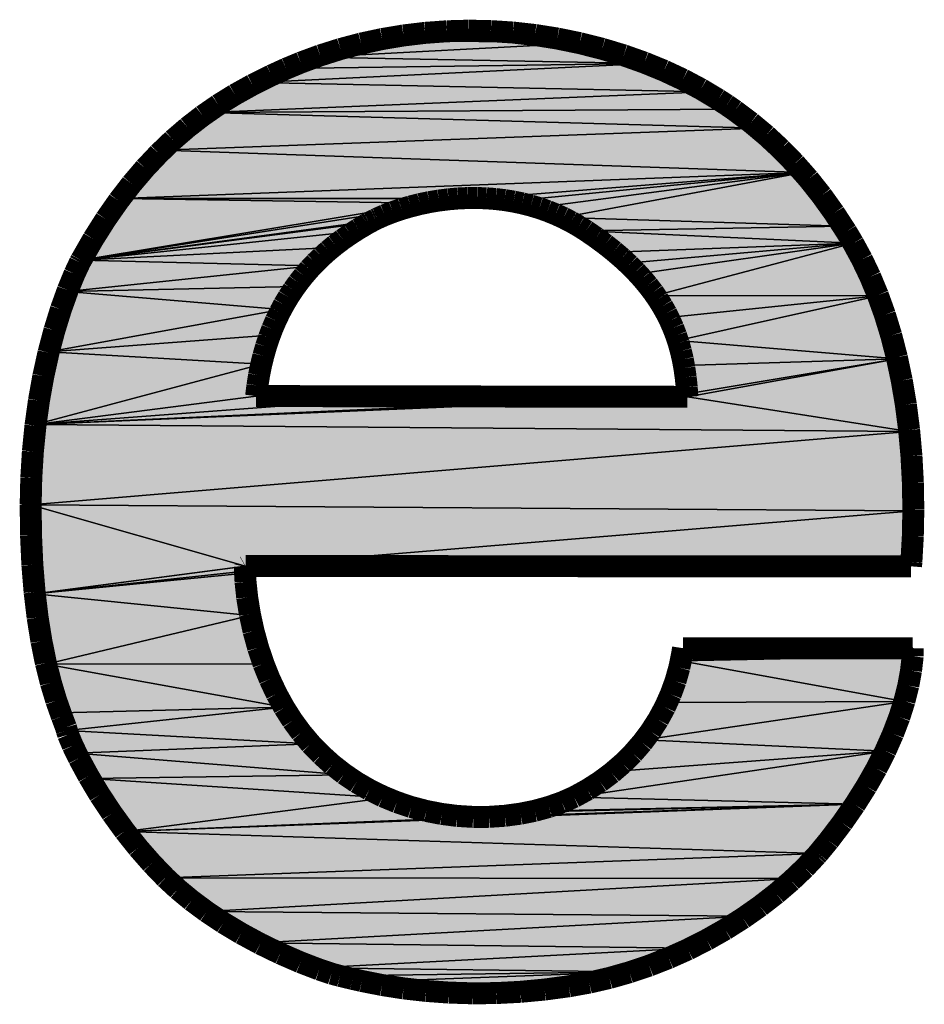
# Model space of a CAD drawing. Extents: x 0 to 210, y 0 to 297.
# Drawn here: x 41 to 46, y 29 to 34 of the extents above; entities that cross this region are included whole.
import ezdxf

# ---------------------------------------------------------------- set-up
doc = ezdxf.new("R2010")
doc.units = 0
doc.header["$LTSCALE"] = 19.36
doc.layers.get('0').update_dxf_attribs({"linetype": 'CONTINUOUS'})

# ---------------------------------------------------------------- blocks, each defined once
blk = doc.blocks.new('HAGER_LOGO_BL0_BL0_BL0', base_point=(48.3125, 31.5932))
at = {"color": 7, "linetype": 'CONTINUOUS'}
for p, q in [((43.0167, 33.5304), (43.3159, 33.569)), ((43.0167, 33.5304), (43.3159, 33.569)), ((43.624, 33.5649), (43.0167, 33.5304)), ((43.624, 33.5649), (43.0167, 33.5304)), ((43.0167, 33.5304), (43.624, 33.5649)), ((43.0167, 33.5304), (43.624, 33.5649)), ((43.3159, 33.569), (43.624, 33.5649)), ((43.3159, 33.569), (43.624, 33.5649)), ((43.624, 33.5649), (43.9376, 33.5159)), ((43.624, 33.5649), (43.9376, 33.5159)), ((42.7342, 33.4524), (43.0167, 33.5304)), ((42.7342, 33.4524), (43.0167, 33.5304)), ((43.9376, 33.5159), (42.7342, 33.4524)), ((43.9376, 33.5159), (42.7342, 33.4524)), ((42.7342, 33.4524), (43.9376, 33.5159)), ((42.7342, 33.4524), (43.9376, 33.5159)), ((43.9376, 33.5159), (43.0167, 33.5304)), ((43.9376, 33.5159), (43.0167, 33.5304)), ((43.0167, 33.5304), (43.9376, 33.5159)), ((43.0167, 33.5304), (43.9376, 33.5159)), ((43.9376, 33.5159), (44.2443, 33.4225)), ((43.9376, 33.5159), (44.2443, 33.4225)), ((42.6009, 33.3996), (42.7342, 33.4524)), ((42.6009, 33.3996), (42.7342, 33.4524)), ((44.2443, 33.4225), (42.7342, 33.4524)), ((44.2443, 33.4225), (42.7342, 33.4524)), ((42.7342, 33.4524), (44.2443, 33.4225)), ((42.7342, 33.4524), (44.2443, 33.4225)), ((44.2443, 33.4225), (42.4681, 33.3367)), ((44.2443, 33.4225), (42.4681, 33.3367)), ((42.4681, 33.3367), (44.2443, 33.4225)), ((42.4681, 33.3367), (44.2443, 33.4225)), ((44.2443, 33.4225), (42.6009, 33.3996)), ((44.2443, 33.4225), (42.6009, 33.3996)), ((42.6009, 33.3996), (44.2443, 33.4225)), ((42.6009, 33.3996), (44.2443, 33.4225)), ((44.2443, 33.4225), (44.5126, 33.2936)), ((44.2443, 33.4225), (44.5126, 33.2936)), ((42.4681, 33.3367), (42.6009, 33.3996)), ((42.4681, 33.3367), (42.6009, 33.3996)), ((42.2415, 33.2004), (42.4681, 33.3367)), ((42.2415, 33.2004), (42.4681, 33.3367)), ((44.5126, 33.2936), (42.4681, 33.3367)), ((44.5126, 33.2936), (42.4681, 33.3367)), ((42.4681, 33.3367), (44.5126, 33.2936)), ((42.4681, 33.3367), (44.5126, 33.2936)), ((44.5126, 33.2936), (42.2415, 33.2004)), ((44.5126, 33.2936), (42.2415, 33.2004)), ((42.2415, 33.2004), (44.5126, 33.2936)), ((42.2415, 33.2004), (44.5126, 33.2936)), ((44.5126, 33.2936), (44.6346, 33.2155)), ((44.5126, 33.2936), (44.6346, 33.2155)), ((42.0364, 33.0286), (42.2415, 33.2004)), ((42.0364, 33.0286), (42.2415, 33.2004)), ((44.6346, 33.2155), (42.2415, 33.2004)), ((44.6346, 33.2155), (42.2415, 33.2004)), ((42.2415, 33.2004), (44.6346, 33.2155)), ((42.2415, 33.2004), (44.6346, 33.2155)), ((44.7487, 33.1284), (42.2415, 33.2004)), ((44.7487, 33.1284), (42.2415, 33.2004)), ((42.2415, 33.2004), (44.7487, 33.1284)), ((42.2415, 33.2004), (44.7487, 33.1284)), ((44.6346, 33.2155), (44.7487, 33.1284)), ((44.6346, 33.2155), (44.7487, 33.1284)), ((44.7487, 33.1284), (42.0364, 33.0286)), ((44.7487, 33.1284), (42.0364, 33.0286)), ((42.0364, 33.0286), (44.7487, 33.1284)), ((42.0364, 33.0286), (44.7487, 33.1284)), ((44.7487, 33.1284), (44.9552, 32.9262)), ((44.7487, 33.1284), (44.9552, 32.9262)), ((41.8455, 32.8086), (42.0364, 33.0286)), ((41.8455, 32.8086), (42.0364, 33.0286)), ((44.9552, 32.9262), (42.0364, 33.0286)), ((44.9552, 32.9262), (42.0364, 33.0286)), ((42.0364, 33.0286), (44.9552, 32.9262)), ((42.0364, 33.0286), (44.9552, 32.9262)), ((44.9552, 32.9262), (41.8455, 32.8086)), ((44.9552, 32.9262), (41.8455, 32.8086)), ((41.8455, 32.8086), (44.9552, 32.9262)), ((41.8455, 32.8086), (44.9552, 32.9262)), ((44.9552, 32.9262), (43.4966, 32.8099)), ((44.9552, 32.9262), (43.4966, 32.8099)), ((43.4966, 32.8099), (44.9552, 32.9262)), ((43.4966, 32.8099), (44.9552, 32.9262)), ((44.9552, 32.9262), (43.624, 32.7965)), ((44.9552, 32.9262), (43.624, 32.7965)), ((43.624, 32.7965), (44.9552, 32.9262)), ((43.624, 32.7965), (44.9552, 32.9262)), ((44.9552, 32.9262), (43.7452, 32.7672)), ((44.9552, 32.9262), (43.7452, 32.7672)), ((43.7452, 32.7672), (44.9552, 32.9262)), ((43.7452, 32.7672), (44.9552, 32.9262)), ((44.9552, 32.9262), (43.8596, 32.7221)), ((44.9552, 32.9262), (43.8596, 32.7221)), ((43.8596, 32.7221), (44.9552, 32.9262)), ((43.8596, 32.7221), (44.9552, 32.9262)), ((44.9552, 32.9262), (45.1365, 32.682)), ((44.9552, 32.9262), (45.1365, 32.682)), ((41.6665, 32.5271), (41.8455, 32.8086)), ((41.6665, 32.5271), (41.8455, 32.8086)), ((43.2308, 32.7874), (41.6665, 32.5271)), ((43.2308, 32.7874), (41.6665, 32.5271)), ((41.6665, 32.5271), (43.2308, 32.7874)), ((41.6665, 32.5271), (43.2308, 32.7874)), ((43.4966, 32.8099), (41.8455, 32.8086)), ((43.4966, 32.8099), (41.8455, 32.8086)), ((41.8455, 32.8086), (43.4966, 32.8099)), ((41.8455, 32.8086), (43.4966, 32.8099)), ((43.3644, 32.8069), (41.8455, 32.8086)), ((43.3644, 32.8069), (41.8455, 32.8086)), ((43.2308, 32.7874), (41.8455, 32.8086)), ((41.8455, 32.8086), (43.3644, 32.8069)), ((41.8455, 32.8086), (43.3644, 32.8069)), ((43.2308, 32.7874), (41.8455, 32.8086)), ((41.8455, 32.8086), (43.2308, 32.7874)), ((41.8455, 32.8086), (43.2308, 32.7874)), ((43.2308, 32.7874), (43.1031, 32.7525)), ((43.2308, 32.7874), (43.1031, 32.7525)), ((43.3644, 32.8069), (43.2308, 32.7874)), ((43.3644, 32.8069), (43.2308, 32.7874)), ((43.4966, 32.8099), (43.3644, 32.8069)), ((43.4966, 32.8099), (43.3644, 32.8069)), ((43.624, 32.7965), (43.4966, 32.8099)), ((43.624, 32.7965), (43.4966, 32.8099)), ((43.7452, 32.7672), (43.624, 32.7965)), ((43.7452, 32.7672), (43.624, 32.7965)), ((41.6665, 32.5271), (43.1031, 32.7525)), ((41.6665, 32.5271), (43.1031, 32.7525)), ((43.1031, 32.7525), (41.6665, 32.5271)), ((43.1031, 32.7525), (41.6665, 32.5271)), ((43.1031, 32.7525), (42.9948, 32.707)), ((43.1031, 32.7525), (42.9948, 32.707)), ((43.8596, 32.7221), (43.7452, 32.7672)), ((43.8596, 32.7221), (43.7452, 32.7672)), ((41.6665, 32.5271), (42.9948, 32.707)), ((41.6665, 32.5271), (42.9948, 32.707)), ((42.9948, 32.707), (41.6665, 32.5271)), ((42.9948, 32.707), (41.6665, 32.5271)), ((41.6665, 32.5271), (42.979, 32.6985)), ((41.6665, 32.5271), (42.979, 32.6985)), ((42.979, 32.6985), (41.6665, 32.5271)), ((42.979, 32.6985), (41.6665, 32.5271)), ((42.979, 32.6985), (42.9102, 32.6574)), ((42.979, 32.6985), (42.9102, 32.6574)), ((42.9948, 32.707), (42.979, 32.6985)), ((42.9948, 32.707), (42.979, 32.6985)), ((45.1365, 32.682), (43.8596, 32.7221)), ((45.1365, 32.682), (43.8596, 32.7221)), ((43.8596, 32.7221), (45.1365, 32.682)), ((43.9673, 32.6611), (43.8596, 32.7221)), ((43.9673, 32.6611), (43.8596, 32.7221)), ((43.8596, 32.7221), (45.1365, 32.682)), ((41.6665, 32.5271), (42.9102, 32.6574)), ((41.6665, 32.5271), (42.9102, 32.6574)), ((42.9102, 32.6574), (41.6665, 32.5271)), ((42.9102, 32.6574), (41.6665, 32.5271)), ((42.9102, 32.6574), (42.8098, 32.5848)), ((42.9102, 32.6574), (42.8098, 32.5848)), ((45.1365, 32.682), (43.9673, 32.6611)), ((45.1365, 32.682), (43.9673, 32.6611)), ((43.9673, 32.6611), (45.1365, 32.682)), ((43.9673, 32.6611), (45.1365, 32.682)), ((45.1836, 32.6043), (43.9673, 32.6611)), ((45.1836, 32.6043), (43.9673, 32.6611)), ((43.9673, 32.6611), (45.1836, 32.6043)), ((44.0991, 32.5633), (43.9673, 32.6611)), ((44.0991, 32.5633), (43.9673, 32.6611)), ((43.9673, 32.6611), (45.1836, 32.6043)), ((45.1365, 32.682), (45.1836, 32.6043)), ((45.1365, 32.682), (45.1836, 32.6043)), ((45.1836, 32.6043), (44.0991, 32.5633)), ((45.1836, 32.6043), (44.0991, 32.5633)), ((44.0991, 32.5633), (45.1836, 32.6043)), ((44.0991, 32.5633), (45.1836, 32.6043)), ((45.1836, 32.6043), (44.1545, 32.5143)), ((45.1836, 32.6043), (44.1545, 32.5143)), ((44.1545, 32.5143), (45.1836, 32.6043)), ((44.1545, 32.5143), (45.1836, 32.6043)), ((45.1836, 32.6043), (44.2033, 32.4651)), ((45.1836, 32.6043), (44.2033, 32.4651)), ((44.2033, 32.4651), (45.1836, 32.6043)), ((44.2033, 32.4651), (45.1836, 32.6043)), ((45.1836, 32.6043), (44.2829, 32.3667)), ((45.1836, 32.6043), (44.2829, 32.3667)), ((44.2829, 32.3667), (45.1836, 32.6043)), ((44.2829, 32.3667), (45.1836, 32.6043)), ((45.1836, 32.6043), (45.2973, 32.3645)), ((45.1836, 32.6043), (45.2973, 32.3645)), ((42.8098, 32.5848), (41.6665, 32.5271)), ((42.8098, 32.5848), (41.6665, 32.5271)), ((41.6665, 32.5271), (42.8098, 32.5848)), ((41.6665, 32.5271), (42.8098, 32.5848)), ((42.8098, 32.5848), (42.7205, 32.5017)), ((42.8098, 32.5848), (42.7205, 32.5017)), ((44.1545, 32.5143), (44.0991, 32.5633)), ((44.1545, 32.5143), (44.0991, 32.5633)), ((41.6039, 32.3851), (41.6665, 32.5271)), ((41.6039, 32.3851), (41.6665, 32.5271)), ((42.7205, 32.5017), (41.6665, 32.5271)), ((42.7205, 32.5017), (41.6665, 32.5271)), ((41.6665, 32.5271), (42.7205, 32.5017)), ((41.6665, 32.5271), (42.7205, 32.5017)), ((44.2033, 32.4651), (44.1545, 32.5143)), ((44.2033, 32.4651), (44.1545, 32.5143)), ((42.7205, 32.5017), (41.6039, 32.3851)), ((42.7205, 32.5017), (41.6039, 32.3851)), ((41.6039, 32.3851), (42.7205, 32.5017)), ((41.6039, 32.3851), (42.7205, 32.5017)), ((42.7205, 32.5017), (42.6431, 32.4078)), ((42.7205, 32.5017), (42.6431, 32.4078)), ((44.2829, 32.3667), (44.2033, 32.4651)), ((44.2829, 32.3667), (44.2033, 32.4651)), ((41.5192, 32.1099), (41.6039, 32.3851)), ((41.5192, 32.1099), (41.6039, 32.3851)), ((42.6431, 32.4078), (41.6039, 32.3851)), ((42.6431, 32.4078), (41.6039, 32.3851)), ((41.6039, 32.3851), (42.6431, 32.4078)), ((41.6039, 32.3851), (42.6431, 32.4078)), ((42.5782, 32.3026), (41.6039, 32.3851)), ((42.5782, 32.3026), (41.6039, 32.3851)), ((41.6039, 32.3851), (42.5782, 32.3026)), ((41.6039, 32.3851), (42.5782, 32.3026)), ((42.6431, 32.4078), (42.5782, 32.3026)), ((42.6431, 32.4078), (42.5782, 32.3026)), ((45.2973, 32.3645), (44.2829, 32.3667)), ((45.2973, 32.3645), (44.2829, 32.3667)), ((44.2829, 32.3667), (45.2973, 32.3645)), ((44.3424, 32.2662), (44.2829, 32.3667)), ((44.3424, 32.2662), (44.2829, 32.3667)), ((44.2829, 32.3667), (45.2973, 32.3645)), ((45.2973, 32.3645), (44.3424, 32.2662)), ((45.2973, 32.3645), (44.3424, 32.2662)), ((44.3424, 32.2662), (45.2973, 32.3645)), ((44.3424, 32.2662), (45.2973, 32.3645)), ((45.2973, 32.3645), (44.3848, 32.1612)), ((45.2973, 32.3645), (44.3848, 32.1612)), ((44.3848, 32.1612), (45.2973, 32.3645)), ((44.3848, 32.1612), (45.2973, 32.3645)), ((45.2973, 32.3645), (45.3839, 32.0781)), ((45.2973, 32.3645), (45.3839, 32.0781)), ((42.5782, 32.3026), (41.5192, 32.1099)), ((42.5782, 32.3026), (41.5192, 32.1099)), ((41.5192, 32.1099), (42.5782, 32.3026)), ((41.5192, 32.1099), (42.5782, 32.3026)), ((42.5782, 32.3026), (42.5261, 32.1852)), ((42.5782, 32.3026), (42.5261, 32.1852)), ((44.3848, 32.1612), (44.3424, 32.2662)), ((44.3848, 32.1612), (44.3424, 32.2662)), ((42.5261, 32.1852), (41.5192, 32.1099)), ((42.5261, 32.1852), (41.5192, 32.1099)), ((41.5192, 32.1099), (42.5261, 32.1852)), ((41.5192, 32.1099), (42.5261, 32.1852)), ((42.5261, 32.1852), (42.4877, 32.0543)), ((42.5261, 32.1852), (42.4877, 32.0543)), ((45.3839, 32.0781), (44.3848, 32.1612)), ((45.3839, 32.0781), (44.3848, 32.1612)), ((44.3848, 32.1612), (45.3839, 32.0781)), ((44.4126, 32.0476), (44.3848, 32.1612)), ((44.4126, 32.0476), (44.3848, 32.1612)), ((44.3848, 32.1612), (45.3839, 32.0781)), ((41.4594, 31.7783), (41.5192, 32.1099)), ((41.4594, 31.7783), (41.5192, 32.1099)), ((42.4877, 32.0543), (41.5192, 32.1099)), ((42.4877, 32.0543), (41.5192, 32.1099)), ((41.5192, 32.1099), (42.4877, 32.0543)), ((41.5192, 32.1099), (42.4877, 32.0543)), ((45.3839, 32.0781), (44.4126, 32.0476)), ((45.3839, 32.0781), (44.4126, 32.0476)), ((44.4126, 32.0476), (45.3839, 32.0781)), ((44.4126, 32.0476), (45.3839, 32.0781)), ((45.3839, 32.0781), (44.4275, 31.9179)), ((45.3839, 32.0781), (44.4275, 31.9179)), ((44.4275, 31.9179), (45.3839, 32.0781)), ((44.4275, 31.9179), (45.3839, 32.0781)), ((45.3839, 32.0781), (44.4282, 31.905)), ((45.3839, 32.0781), (44.4282, 31.905)), ((44.4282, 31.905), (45.3839, 32.0781)), ((44.4282, 31.905), (45.3839, 32.0781)), ((45.3839, 32.0781), (45.4389, 31.7469)), ((45.3839, 32.0781), (45.4389, 31.7469)), ((42.4877, 32.0543), (41.4594, 31.7783)), ((42.4877, 32.0543), (41.4594, 31.7783)), ((41.4594, 31.7783), (42.4877, 32.0543)), ((41.4594, 31.7783), (42.4877, 32.0543)), ((42.4877, 32.0543), (42.4639, 31.9085)), ((42.4877, 32.0543), (42.4639, 31.9085)), ((44.4275, 31.9179), (44.4126, 32.0476)), ((44.4275, 31.9179), (44.4126, 32.0476)), ((41.4594, 31.7783), (42.4639, 31.9085)), ((41.4594, 31.7783), (42.4639, 31.9085)), ((42.4639, 31.9085), (41.4594, 31.7783)), ((42.4639, 31.9085), (41.4594, 31.7783)), ((41.4594, 31.7783), (43.1553, 31.9072)), ((41.4594, 31.7783), (43.1553, 31.9072)), ((43.1553, 31.9072), (41.4594, 31.7783)), ((43.1553, 31.9072), (41.4594, 31.7783)), ((41.4594, 31.7783), (44.2239, 31.9053)), ((41.4594, 31.7783), (44.2239, 31.9053)), ((44.2239, 31.9053), (41.4594, 31.7783)), ((44.2239, 31.9053), (41.4594, 31.7783)), ((44.4282, 31.905), (41.4594, 31.7783)), ((44.4282, 31.905), (41.4594, 31.7783)), ((41.4594, 31.7783), (44.4282, 31.905)), ((41.4594, 31.7783), (44.4282, 31.905)), ((42.4639, 31.9085), (43.1553, 31.9072)), ((42.4639, 31.9085), (43.1553, 31.9072)), ((43.1553, 31.9072), (44.2239, 31.9053)), ((43.1553, 31.9072), (44.2239, 31.9053)), ((44.2239, 31.9053), (44.4282, 31.905)), ((44.2239, 31.9053), (44.4282, 31.905)), ((44.4282, 31.905), (44.4275, 31.9179)), ((44.4282, 31.905), (44.4275, 31.9179)), ((45.4389, 31.7469), (44.4282, 31.905)), ((45.4389, 31.7469), (44.4282, 31.905)), ((44.4282, 31.905), (45.4389, 31.7469)), ((44.4282, 31.905), (45.4389, 31.7469)), ((41.437, 31.4136), (41.4594, 31.7783)), ((41.437, 31.4136), (41.4594, 31.7783)), ((45.4389, 31.7469), (41.4594, 31.7783)), ((45.4389, 31.7469), (41.4594, 31.7783)), ((41.4594, 31.7783), (45.4389, 31.7469)), ((41.4594, 31.7783), (45.4389, 31.7469)), ((45.4389, 31.7469), (41.437, 31.4136)), ((45.4389, 31.7469), (41.437, 31.4136)), ((41.437, 31.4136), (45.4389, 31.7469)), ((41.437, 31.4136), (45.4389, 31.7469)), ((45.4389, 31.7469), (45.4574, 31.3861)), ((45.4389, 31.7469), (45.4574, 31.3861)), ((45.4574, 31.3861), (41.437, 31.4136)), ((45.4574, 31.3861), (41.437, 31.4136)), ((42.4158, 31.1342), (41.437, 31.4136)), ((41.437, 31.4136), (45.4574, 31.3861)), ((41.437, 31.4136), (45.4574, 31.3861)), ((42.4158, 31.1342), (41.437, 31.4136)), ((41.437, 31.4136), (42.4158, 31.1342)), ((41.4556, 31.0081), (41.437, 31.4136)), ((41.4556, 31.0081), (41.437, 31.4136)), ((41.437, 31.4136), (42.4158, 31.1342)), ((45.4574, 31.3861), (42.4158, 31.1342)), ((45.4574, 31.3861), (42.4158, 31.1342)), ((42.4158, 31.1342), (45.4574, 31.3861)), ((42.4158, 31.1342), (45.4574, 31.3861)), ((45.4574, 31.3861), (45.4468, 31.1332)), ((45.4574, 31.3861), (45.4468, 31.1332)), ((42.4158, 31.1342), (41.4556, 31.0081)), ((42.4158, 31.1342), (41.4556, 31.0081)), ((41.4556, 31.0081), (42.4158, 31.1342)), ((41.4556, 31.0081), (42.4158, 31.1342)), ((41.4556, 31.0081), (42.414, 31.1332)), ((41.4556, 31.0081), (42.414, 31.1332)), ((42.414, 31.1332), (41.4556, 31.0081)), ((42.414, 31.1332), (41.4556, 31.0081)), ((42.414, 31.1332), (42.4132, 31.1105)), ((42.414, 31.1332), (42.4132, 31.1105)), ((42.4158, 31.1342), (42.414, 31.1332)), ((42.4158, 31.1342), (42.414, 31.1332)), ((45.4468, 31.1332), (42.4158, 31.1342)), ((45.4468, 31.1332), (42.4158, 31.1342)), ((41.4556, 31.0081), (42.4132, 31.1105)), ((41.4556, 31.0081), (42.4132, 31.1105)), ((42.4132, 31.1105), (41.4556, 31.0081)), ((42.4132, 31.1105), (41.4556, 31.0081)), ((42.4134, 31.1024), (41.4556, 31.0081)), ((42.4134, 31.1024), (41.4556, 31.0081)), ((41.4556, 31.0081), (42.4134, 31.1024)), ((41.4556, 31.0081), (42.4134, 31.1024)), ((42.4132, 31.1105), (42.4134, 31.1024)), ((42.4132, 31.1105), (42.4134, 31.1024)), ((42.4134, 31.1024), (42.4367, 30.9089)), ((42.4134, 31.1024), (42.4367, 30.9089)), ((42.4367, 30.9089), (41.4556, 31.0081)), ((42.4367, 30.9089), (41.4556, 31.0081)), ((41.4556, 31.0081), (42.4367, 30.9089)), ((41.5076, 30.6872), (41.4556, 31.0081)), ((41.5076, 30.6872), (41.4556, 31.0081)), ((41.4556, 31.0081), (42.4367, 30.9089)), ((42.4367, 30.9089), (41.5076, 30.6872)), ((42.4367, 30.9089), (41.5076, 30.6872)), ((41.5076, 30.6872), (42.4367, 30.9089)), ((41.5076, 30.6872), (42.4367, 30.9089)), ((42.4367, 30.9089), (42.4974, 30.6895)), ((42.4367, 30.9089), (42.4974, 30.6895)), ((44.3987, 30.7034), (45.4544, 30.7602)), ((44.3987, 30.7034), (45.4544, 30.7602)), ((45.4544, 30.7602), (44.3987, 30.7034)), ((44.3987, 30.7034), (44.4084, 30.7602)), ((45.4544, 30.7602), (44.3987, 30.7034)), ((44.3987, 30.7034), (44.4084, 30.7602)), ((45.4544, 30.7234), (44.3987, 30.7034)), ((45.4544, 30.7234), (44.3987, 30.7034)), ((44.3987, 30.7034), (45.4544, 30.7234)), ((44.3987, 30.7034), (45.4544, 30.7234)), ((44.4084, 30.7602), (45.4544, 30.7602)), ((44.4084, 30.7602), (45.4544, 30.7602)), ((45.4544, 30.7234), (45.4163, 30.5178)), ((45.4544, 30.7234), (45.4163, 30.5178)), ((45.4544, 30.7602), (45.4544, 30.7234)), ((45.4544, 30.7602), (45.4544, 30.7234)), ((42.4974, 30.6895), (41.5076, 30.6872)), ((42.4974, 30.6895), (41.5076, 30.6872)), ((41.5076, 30.6872), (42.4974, 30.6895)), ((41.5076, 30.6872), (42.4974, 30.6895)), ((42.5907, 30.4911), (41.5076, 30.6872)), ((42.5907, 30.4911), (41.5076, 30.6872)), ((41.5076, 30.6872), (42.5907, 30.4911)), ((41.5727, 30.4661), (41.5076, 30.6872)), ((41.5727, 30.4661), (41.5076, 30.6872)), ((41.5076, 30.6872), (42.5907, 30.4911)), ((42.4974, 30.6895), (42.5907, 30.4911)), ((42.4974, 30.6895), (42.5907, 30.4911)), ((44.3364, 30.5135), (44.3987, 30.7034)), ((44.3364, 30.5135), (44.3987, 30.7034)), ((45.4163, 30.5178), (44.3987, 30.7034)), ((45.4163, 30.5178), (44.3987, 30.7034)), ((44.3987, 30.7034), (45.4163, 30.5178)), ((44.3987, 30.7034), (45.4163, 30.5178)), ((45.4163, 30.5178), (44.2328, 30.343)), ((45.4163, 30.5178), (44.2328, 30.343)), ((44.2328, 30.343), (45.4163, 30.5178)), ((44.2328, 30.343), (45.4163, 30.5178)), ((44.2328, 30.343), (44.3364, 30.5135)), ((44.2328, 30.343), (44.3364, 30.5135)), ((45.4163, 30.5178), (44.3364, 30.5135)), ((45.4163, 30.5178), (44.3364, 30.5135)), ((44.3364, 30.5135), (45.4163, 30.5178)), ((44.3364, 30.5135), (45.4163, 30.5178)), ((45.4163, 30.5178), (45.3298, 30.2915)), ((45.4163, 30.5178), (45.3298, 30.2915)), ((42.5907, 30.4911), (41.5727, 30.4661)), ((42.5907, 30.4911), (41.5727, 30.4661)), ((41.5727, 30.4661), (42.5907, 30.4911)), ((41.5727, 30.4661), (42.5907, 30.4911)), ((41.602, 30.3849), (41.5727, 30.4661)), ((41.602, 30.3849), (41.5727, 30.4661)), ((42.5907, 30.4911), (41.602, 30.3849)), ((42.5907, 30.4911), (41.602, 30.3849)), ((41.602, 30.3849), (42.5907, 30.4911)), ((41.602, 30.3849), (42.5907, 30.4911)), ((42.5907, 30.4911), (42.7127, 30.3242)), ((42.5907, 30.4911), (42.7127, 30.3242)), ((42.7127, 30.3242), (41.602, 30.3849)), ((42.7127, 30.3242), (41.602, 30.3849)), ((41.602, 30.3849), (42.7127, 30.3242)), ((41.6445, 30.2826), (41.602, 30.3849)), ((41.6445, 30.2826), (41.602, 30.3849)), ((41.602, 30.3849), (42.7127, 30.3242)), ((42.7127, 30.3242), (41.6445, 30.2826)), ((42.7127, 30.3242), (41.6445, 30.2826)), ((41.6445, 30.2826), (42.7127, 30.3242)), ((41.6445, 30.2826), (42.7127, 30.3242)), ((42.7127, 30.3242), (42.8711, 30.1829)), ((42.7127, 30.3242), (42.8711, 30.1829)), ((44.0908, 30.1979), (44.2328, 30.343)), ((44.0908, 30.1979), (44.2328, 30.343)), ((45.3298, 30.2915), (44.2328, 30.343)), ((45.3298, 30.2915), (44.2328, 30.343)), ((44.2328, 30.343), (45.3298, 30.2915)), ((44.2328, 30.343), (45.3298, 30.2915)), ((42.8711, 30.1829), (41.6445, 30.2826)), ((42.8711, 30.1829), (41.6445, 30.2826)), ((41.6445, 30.2826), (42.8711, 30.1829)), ((41.7064, 30.167), (41.6445, 30.2826)), ((41.7064, 30.167), (41.6445, 30.2826)), ((41.6445, 30.2826), (42.8711, 30.1829)), ((45.3298, 30.2915), (43.9119, 30.0824)), ((45.3298, 30.2915), (43.9119, 30.0824)), ((43.9119, 30.0824), (45.3298, 30.2915)), ((43.9119, 30.0824), (45.3298, 30.2915)), ((45.3298, 30.2915), (44.0908, 30.1979)), ((45.3298, 30.2915), (44.0908, 30.1979)), ((44.0908, 30.1979), (45.3298, 30.2915)), ((44.0908, 30.1979), (45.3298, 30.2915)), ((45.3298, 30.2915), (45.1926, 30.0499)), ((45.3298, 30.2915), (45.1926, 30.0499)), ((42.8711, 30.1829), (41.7064, 30.167)), ((42.8711, 30.1829), (41.7064, 30.167)), ((41.7064, 30.167), (42.8711, 30.1829)), ((41.7064, 30.167), (42.8711, 30.1829)), ((42.8711, 30.1829), (43.0542, 30.0793)), ((42.8711, 30.1829), (43.0542, 30.0793)), ((43.9119, 30.0824), (44.0908, 30.1979)), ((43.9119, 30.0824), (44.0908, 30.1979)), ((43.0542, 30.0793), (41.7064, 30.167)), ((43.0542, 30.0793), (41.7064, 30.167)), ((41.7064, 30.167), (43.0542, 30.0793)), ((41.8673, 29.9251), (41.7064, 30.167)), ((41.8673, 29.9251), (41.7064, 30.167)), ((41.7064, 30.167), (43.0542, 30.0793)), ((43.0542, 30.0793), (41.8673, 29.9251)), ((43.0542, 30.0793), (41.8673, 29.9251)), ((41.8673, 29.9251), (43.0542, 30.0793)), ((41.8673, 29.9251), (43.0542, 30.0793)), ((45.1926, 30.0499), (41.8673, 29.9251)), ((45.1926, 30.0499), (41.8673, 29.9251)), ((41.8673, 29.9251), (45.1926, 30.0499)), ((41.8673, 29.9251), (45.1926, 30.0499)), ((43.0542, 30.0793), (43.2595, 30.0145)), ((43.0542, 30.0793), (43.2595, 30.0145)), ((45.1926, 30.0499), (43.4801, 29.9914)), ((45.1926, 30.0499), (43.4801, 29.9914)), ((43.4801, 29.9914), (45.1926, 30.0499)), ((43.4801, 29.9914), (45.1926, 30.0499)), ((45.1926, 30.0499), (43.7014, 30.0128)), ((45.1926, 30.0499), (43.7014, 30.0128)), ((43.7014, 30.0128), (45.1926, 30.0499)), ((43.7014, 30.0128), (45.1926, 30.0499)), ((43.7254, 30.0179), (43.9119, 30.0824)), ((43.7254, 30.0179), (43.9119, 30.0824)), ((45.1926, 30.0499), (43.7254, 30.0179)), ((45.1926, 30.0499), (43.7254, 30.0179)), ((43.7254, 30.0179), (45.1926, 30.0499)), ((43.7254, 30.0179), (45.1926, 30.0499)), ((45.1926, 30.0499), (43.9119, 30.0824)), ((45.1926, 30.0499), (43.9119, 30.0824)), ((43.9119, 30.0824), (45.1926, 30.0499)), ((43.9119, 30.0824), (45.1926, 30.0499)), ((45.1926, 30.0499), (45.0242, 29.8255)), ((45.1926, 30.0499), (45.0242, 29.8255)), ((43.2595, 30.0145), (43.4801, 29.9914)), ((43.2595, 30.0145), (43.4801, 29.9914)), ((43.4801, 29.9914), (43.7014, 30.0128)), ((43.4801, 29.9914), (43.7014, 30.0128)), ((43.7014, 30.0128), (43.7254, 30.0179)), ((43.7014, 30.0128), (43.7254, 30.0179)), ((41.8673, 29.9251), (43.4801, 29.9914)), ((41.8673, 29.9251), (43.4801, 29.9914)), ((43.4801, 29.9914), (41.8673, 29.9251)), ((43.4801, 29.9914), (41.8673, 29.9251)), ((45.0242, 29.8255), (41.8673, 29.9251)), ((45.0242, 29.8255), (41.8673, 29.9251)), ((41.8673, 29.9251), (45.0242, 29.8255)), ((42.0513, 29.7147), (41.8673, 29.9251)), ((42.0513, 29.7147), (41.8673, 29.9251)), ((41.8673, 29.9251), (45.0242, 29.8255)), ((45.0242, 29.8255), (42.0513, 29.7147)), ((45.0242, 29.8255), (42.0513, 29.7147)), ((42.0513, 29.7147), (45.0242, 29.8255)), ((42.0513, 29.7147), (45.0242, 29.8255)), ((45.0242, 29.8255), (44.9133, 29.7118)), ((45.0242, 29.8255), (44.9133, 29.7118)), ((44.9133, 29.7118), (42.0513, 29.7147)), ((44.9133, 29.7118), (42.0513, 29.7147)), ((42.0513, 29.7147), (44.9133, 29.7118)), ((42.2368, 29.5614), (42.0513, 29.7147)), ((42.2368, 29.5614), (42.0513, 29.7147)), ((42.0513, 29.7147), (44.9133, 29.7118)), ((44.9133, 29.7118), (42.2368, 29.5614)), ((44.9133, 29.7118), (42.2368, 29.5614)), ((42.2368, 29.5614), (44.9133, 29.7118)), ((42.2368, 29.5614), (44.9133, 29.7118)), ((44.9133, 29.7118), (44.6943, 29.5393)), ((44.9133, 29.7118), (44.6943, 29.5393)), ((44.6943, 29.5393), (42.2368, 29.5614)), ((44.6943, 29.5393), (42.2368, 29.5614)), ((42.2368, 29.5614), (44.6943, 29.5393)), ((42.4742, 29.4183), (42.2368, 29.5614)), ((42.4742, 29.4183), (42.2368, 29.5614)), ((42.2368, 29.5614), (44.6943, 29.5393)), ((44.6943, 29.5393), (42.4742, 29.4183)), ((44.6943, 29.5393), (42.4742, 29.4183)), ((42.4742, 29.4183), (44.6943, 29.5393)), ((42.4742, 29.4183), (44.6943, 29.5393)), ((44.6943, 29.5393), (44.4418, 29.3938)), ((44.6943, 29.5393), (44.4418, 29.3938)), ((44.4418, 29.3938), (42.4742, 29.4183)), ((44.4418, 29.3938), (42.4742, 29.4183)), ((42.4742, 29.4183), (44.4418, 29.3938)), ((42.7322, 29.3038), (42.4742, 29.4183)), ((42.7322, 29.3038), (42.4742, 29.4183)), ((42.4742, 29.4183), (44.4418, 29.3938)), ((44.4418, 29.3938), (42.7322, 29.3038)), ((44.4418, 29.3938), (42.7322, 29.3038)), ((42.7322, 29.3038), (44.4418, 29.3938)), ((42.7322, 29.3038), (44.4418, 29.3938)), ((44.4418, 29.3938), (44.1709, 29.2863)), ((44.4418, 29.3938), (44.1709, 29.2863)), ((44.1709, 29.2863), (42.7322, 29.3038)), ((44.1709, 29.2863), (42.7322, 29.3038)), ((42.7322, 29.3038), (44.1709, 29.2863)), ((42.8462, 29.2676), (42.7322, 29.3038)), ((42.8462, 29.2676), (42.7322, 29.3038)), ((42.7322, 29.3038), (44.1709, 29.2863)), ((44.1709, 29.2863), (42.8462, 29.2676)), ((44.1709, 29.2863), (42.8462, 29.2676)), ((42.8462, 29.2676), (44.1709, 29.2863)), ((42.8462, 29.2676), (44.1709, 29.2863)), ((44.1709, 29.2863), (42.9619, 29.241)), ((44.1709, 29.2863), (42.9619, 29.241)), ((42.9619, 29.241), (44.1709, 29.2863)), ((42.9619, 29.241), (44.1709, 29.2863)), ((44.1709, 29.2863), (43.8885, 29.2205)), ((44.1709, 29.2863), (43.8885, 29.2205)), ((42.9619, 29.241), (42.8462, 29.2676)), ((42.9619, 29.241), (42.8462, 29.2676)), ((43.8885, 29.2205), (42.9619, 29.241)), ((43.8885, 29.2205), (42.9619, 29.241)), ((42.9619, 29.241), (43.8885, 29.2205)), ((43.2384, 29.1992), (42.9619, 29.241)), ((43.2384, 29.1992), (42.9619, 29.241)), ((42.9619, 29.241), (43.8885, 29.2205)), ((43.8885, 29.2205), (43.2384, 29.1992)), ((43.8885, 29.2205), (43.2384, 29.1992)), ((43.2384, 29.1992), (43.8885, 29.2205)), ((43.2384, 29.1992), (43.8885, 29.2205)), ((43.5556, 29.1895), (43.2384, 29.1992)), ((43.5556, 29.1895), (43.2384, 29.1992)), ((43.8885, 29.2205), (43.5556, 29.1895)), ((43.8885, 29.2205), (43.5556, 29.1895))]:
    blk.add_line(p, q, dxfattribs=at)
at = {"color": 7, "linetype": 'CONTINUOUS', "const_width": 0.1}
for points in [[(43.1353, 33.5508), (43.038, 33.5345)], [(43.2337, 33.5626), (43.1353, 33.5508)], [(43.3329, 33.5699), (43.2337, 33.5626)], [(43.4326, 33.5726), (43.3329, 33.5699)], [(43.5329, 33.5707), (43.4326, 33.5726)], [(43.6336, 33.5641), (43.5329, 33.5707)], [(43.7347, 33.5528), (43.6336, 33.5641)], [(43.836, 33.5368), (43.7347, 33.5528)], [(42.942, 33.5139), (42.8478, 33.4889)], [(43.038, 33.5345), (42.942, 33.5139)], [(43.9376, 33.5159), (43.836, 33.5368)], [(44.0404, 33.4899), (43.9376, 33.5159)], [(42.7559, 33.4599), (42.6672, 33.4272)], [(42.8478, 33.4889), (42.7559, 33.4599)], [(44.1385, 33.4603), (44.0404, 33.4899)], [(44.2322, 33.4271), (44.1385, 33.4603)], [(42.6672, 33.4272), (42.6009, 33.3996)], [(44.3219, 33.3904), (44.2322, 33.4271)], [(42.5338, 33.369), (42.4469, 33.3257)], [(42.6009, 33.3996), (42.5338, 33.369)], [(44.4077, 33.3503), (44.3219, 33.3904)], [(42.4469, 33.3257), (42.367, 33.2814)], [(44.49, 33.3066), (44.4077, 33.3503)], [(42.367, 33.2814), (42.2918, 33.2347)], [(44.5689, 33.2593), (44.49, 33.3066)], [(42.2918, 33.2347), (42.2203, 33.1851)], [(44.6071, 33.2344), (44.5689, 33.2593)], [(44.6446, 33.2085), (44.6071, 33.2344)], [(42.2203, 33.1851), (42.1515, 33.1319)], [(44.7173, 33.154), (44.6446, 33.2085)], [(44.787, 33.0957), (44.7173, 33.154)], [(42.1515, 33.1319), (42.0851, 33.0747)], [(44.854, 33.0335), (44.787, 33.0957)], [(42.0851, 33.0747), (42.0207, 33.013)], [(42.0207, 33.013), (41.958, 32.9466)], [(44.9184, 32.9673), (44.854, 33.0335)], [(44.9803, 32.8968), (44.9184, 32.9673)], [(41.958, 32.9466), (41.8969, 32.8748)], [(41.8969, 32.8748), (41.8373, 32.7975)], [(45.0398, 32.8218), (44.9803, 32.8968)], [(45.097, 32.742), (45.0398, 32.8218)], [(41.8373, 32.7975), (41.779, 32.714)], [(43.1672, 32.7721), (43.2097, 32.7828)], [(43.2097, 32.7828), (43.253, 32.7918)], [(43.253, 32.7918), (43.2967, 32.7991)], [(43.2967, 32.7991), (43.3405, 32.8046)], [(43.3405, 32.8046), (43.3841, 32.8084)], [(43.3841, 32.8084), (43.4275, 32.8104)], [(43.4275, 32.8104), (43.4705, 32.8106)], [(43.4705, 32.8106), (43.513, 32.8091)], [(43.513, 32.8091), (43.5548, 32.8059)], [(43.5548, 32.8059), (43.596, 32.8009)], [(43.596, 32.8009), (43.6365, 32.7943)], [(43.6365, 32.7943), (43.6763, 32.786)], [(43.6763, 32.786), (43.7153, 32.776)], [(43.7153, 32.776), (43.7536, 32.7645)], [(43.0156, 32.7173), (43.0494, 32.7323)], [(43.0494, 32.7323), (43.0864, 32.7466)], [(43.0864, 32.7466), (43.1259, 32.76)], [(43.1259, 32.76), (43.1672, 32.7721)], [(43.7536, 32.7645), (43.7911, 32.7513)], [(43.7911, 32.7513), (43.8278, 32.7365)], [(43.8278, 32.7365), (43.8638, 32.7201)], [(45.152, 32.6572), (45.097, 32.742)], [(41.779, 32.714), (41.7221, 32.624)], [(42.9295, 32.6695), (42.9686, 32.6926)], [(42.9686, 32.6926), (42.979, 32.6985)], [(42.979, 32.6985), (43.0072, 32.7133)], [(43.0072, 32.7133), (43.0156, 32.7173)], [(43.8638, 32.7201), (43.8991, 32.702)], [(43.8991, 32.702), (43.9336, 32.6824)], [(42.8578, 32.6218), (42.8928, 32.646)], [(42.8928, 32.646), (42.9295, 32.6695)], [(43.9336, 32.6824), (43.9673, 32.6611)], [(43.9673, 32.6611), (44.0125, 32.63)], [(45.1836, 32.6043), (45.152, 32.6572)], [(41.7221, 32.624), (41.6665, 32.5271)], [(42.7928, 32.5706), (42.8245, 32.5966)], [(42.8245, 32.5966), (42.8578, 32.6218)], [(44.0125, 32.63), (44.0545, 32.599)], [(44.0545, 32.599), (44.0935, 32.568)], [(45.2236, 32.5307), (45.1836, 32.6043)], [(42.7625, 32.5435), (42.7928, 32.5706)], [(44.0935, 32.568), (44.1296, 32.5371)], [(41.6614, 32.5175), (41.6367, 32.4651)], [(41.6665, 32.5271), (41.6614, 32.5175)], [(42.7064, 32.4864), (42.7337, 32.5154)], [(42.7337, 32.5154), (42.7625, 32.5435)], [(44.1296, 32.5371), (44.1631, 32.5061)], [(44.1631, 32.5061), (44.1939, 32.475)], [(45.2611, 32.4521), (45.2236, 32.5307)], [(41.6367, 32.4651), (41.6061, 32.3907)], [(42.6804, 32.4562), (42.7064, 32.4864)], [(44.1939, 32.475), (44.2224, 32.444)], [(42.6326, 32.3927), (42.6558, 32.425)], [(42.6558, 32.425), (42.6804, 32.4562)], [(44.2224, 32.444), (44.2485, 32.4127)], [(45.2958, 32.3683), (45.2611, 32.4521)], [(41.6061, 32.3907), (41.5749, 32.3038)], [(42.6108, 32.3594), (42.6326, 32.3927)], [(44.2485, 32.4127), (44.2725, 32.3814)], [(44.2725, 32.3814), (44.2944, 32.3497)], [(42.5903, 32.3248), (42.6108, 32.3594)], [(44.2944, 32.3497), (44.3144, 32.3178)], [(45.3277, 32.2792), (45.2958, 32.3683)], [(41.5749, 32.3038), (41.5453, 32.2082)], [(42.5535, 32.2522), (42.5712, 32.2891)], [(42.5712, 32.2891), (42.5903, 32.3248)], [(44.3144, 32.3178), (44.3325, 32.2854)], [(44.3325, 32.2854), (44.3489, 32.2526)], [(42.5372, 32.2141), (42.5535, 32.2522)], [(44.3489, 32.2526), (44.3637, 32.2191)], [(45.3566, 32.1847), (45.3277, 32.2792)], [(41.5453, 32.2082), (41.5183, 32.1062)], [(42.5223, 32.1746), (42.5372, 32.2141)], [(44.3637, 32.2191), (44.3768, 32.1848)], [(42.5089, 32.1339), (42.5223, 32.1746)], [(44.3768, 32.1848), (44.3884, 32.1496)], [(44.3884, 32.1496), (44.3985, 32.1132)], [(45.3823, 32.0848), (45.3566, 32.1847)], [(41.5183, 32.1062), (41.4946, 31.9991)], [(42.4968, 32.0917), (42.5089, 32.1339)], [(44.3985, 32.1132), (44.4073, 32.0754)], [(42.4863, 32.0482), (42.4968, 32.0917)], [(44.4073, 32.0754), (44.4146, 32.0359)], [(45.4046, 31.9797), (45.3823, 32.0848)], [(42.4773, 32.0031), (42.4863, 32.0482)], [(44.4146, 32.0359), (44.4205, 31.994)], [(41.4946, 31.9991), (41.4747, 31.8879)], [(42.4698, 31.9566), (42.4773, 32.0031)], [(44.4205, 31.994), (44.4252, 31.9491)], [(45.4233, 31.8694), (45.4046, 31.9797)], [(42.4639, 31.9085), (42.4698, 31.9566)], [(44.4252, 31.9491), (44.4282, 31.905)], [(41.4747, 31.8879), (41.4588, 31.7733)], [(43.1553, 31.9072), (42.4639, 31.9085)], [(44.2239, 31.9053), (43.1553, 31.9072)], [(44.4282, 31.905), (44.2239, 31.9053)], [(45.4381, 31.7544), (45.4233, 31.8694)], [(41.4588, 31.7733), (41.4471, 31.6559)], [(45.4488, 31.6355), (45.4381, 31.7544)], [(41.4471, 31.6559), (41.4398, 31.5358)], [(45.4553, 31.5136), (45.4488, 31.6355)], [(41.4398, 31.5358), (41.437, 31.4136)], [(45.4574, 31.3905), (45.4553, 31.5136)], [(41.437, 31.4136), (41.4387, 31.2727)], [(45.455, 31.2688), (45.4574, 31.3905)], [(41.4387, 31.2727), (41.4447, 31.1401)], [(45.4484, 31.1525), (45.455, 31.2688)], [(41.4447, 31.1401), (41.4549, 31.0158)], [(42.4135, 31.131), (42.414, 31.1332)], [(42.4135, 31.1002), (42.4135, 31.131)], [(42.414, 31.1332), (42.4158, 31.1342)], [(42.4158, 31.1342), (45.4468, 31.1332)], [(45.4468, 31.1332), (45.4484, 31.1525)], [(42.4157, 31.0622), (42.4135, 31.1002)], [(42.4232, 30.9915), (42.4157, 31.0622)], [(41.4549, 31.0158), (41.4687, 30.8998)], [(42.4354, 30.9153), (42.4232, 30.9915)], [(41.4687, 30.8998), (41.486, 30.7922)], [(42.4522, 30.8381), (42.4354, 30.9153)], [(42.473, 30.7622), (42.4522, 30.8381)], [(41.486, 30.7922), (41.5062, 30.6931)], [(42.4976, 30.6888), (42.473, 30.7622)], [(44.4084, 30.7602), (44.4044, 30.7344)], [(45.4544, 30.7602), (44.4084, 30.7602)], [(45.4544, 30.7234), (45.4544, 30.7602)], [(44.4044, 30.7344), (44.3915, 30.6716)], [(45.4469, 30.658), (45.4544, 30.7234)], [(41.5062, 30.6931), (41.529, 30.6027)], [(42.5258, 30.6187), (42.4976, 30.6888)], [(44.3915, 30.6716), (44.3741, 30.6099)], [(45.4345, 30.59), (45.4469, 30.658)], [(41.529, 30.6027), (41.5535, 30.5214)], [(42.5572, 30.5521), (42.5258, 30.6187)], [(44.3741, 30.6099), (44.3521, 30.5498)], [(45.4168, 30.5195), (45.4345, 30.59)], [(42.5917, 30.4894), (42.5572, 30.5521)], [(44.3521, 30.5498), (44.3259, 30.4914)], [(41.5535, 30.5214), (41.5789, 30.4495)], [(42.6292, 30.4305), (42.5917, 30.4894)], [(44.3259, 30.4914), (44.2954, 30.4351)], [(45.3938, 30.4464), (45.4168, 30.5195)], [(41.5789, 30.4495), (41.5978, 30.3996)], [(45.365, 30.3708), (45.3938, 30.4464)], [(41.5978, 30.3996), (41.602, 30.3849)], [(42.6696, 30.3754), (42.6292, 30.4305)], [(44.2954, 30.4351), (44.2608, 30.3812)], [(41.602, 30.3849), (41.6076, 30.3664)], [(41.6076, 30.3664), (41.6285, 30.3164)], [(42.7127, 30.3242), (42.6696, 30.3754)], [(44.2608, 30.3812), (44.2223, 30.3298)], [(45.3304, 30.2928), (45.365, 30.3708)], [(41.6285, 30.3164), (41.6565, 30.2586)], [(42.7607, 30.2748), (42.7127, 30.3242)], [(44.2223, 30.3298), (44.1799, 30.2811)], [(42.8114, 30.2292), (42.7607, 30.2748)], [(44.1799, 30.2811), (44.1337, 30.2352)], [(45.2899, 30.2125), (45.3304, 30.2928)], [(41.6565, 30.2586), (41.7007, 30.177)], [(42.8649, 30.1874), (42.8114, 30.2292)], [(44.1337, 30.2352), (44.0838, 30.1922)], [(41.7007, 30.177), (41.7515, 30.0922)], [(42.921, 30.1494), (42.8649, 30.1874)], [(44.0838, 30.1922), (44.0302, 30.1524)], [(45.2434, 30.1306), (45.2899, 30.2125)], [(42.9798, 30.1153), (42.921, 30.1494)], [(44.0302, 30.1524), (43.9729, 30.1157)], [(45.1911, 30.0476), (45.2434, 30.1306)], [(41.7515, 30.0922), (41.8069, 30.0084)], [(43.0412, 30.0851), (42.9798, 30.1153)], [(43.1049, 30.0589), (43.0412, 30.0851)], [(43.9729, 30.1157), (43.9119, 30.0824)], [(43.171, 30.0368), (43.1049, 30.0589)], [(43.8573, 30.0584), (43.7973, 30.0373)], [(43.9119, 30.0824), (43.8573, 30.0584)], [(45.1337, 29.9648), (45.1911, 30.0476)], [(41.8069, 30.0084), (41.8654, 29.9276)], [(43.2392, 30.0189), (43.171, 30.0368)], [(43.3091, 30.0054), (43.2392, 30.0189)], [(43.3804, 29.9963), (43.3091, 30.0054)], [(43.4526, 29.9919), (43.3804, 29.9963)], [(43.5969, 29.997), (43.525, 29.9921)], [(43.6674, 30.0065), (43.5969, 29.997)], [(43.7326, 30.0196), (43.6674, 30.0065)], [(43.7973, 30.0373), (43.7326, 30.0196)], [(43.525, 29.9921), (43.4526, 29.9919)], [(45.0723, 29.884), (45.1337, 29.9648)], [(41.8654, 29.9276), (41.9261, 29.8514)], [(45.0242, 29.8255), (45.0723, 29.884)], [(41.9261, 29.8514), (41.9882, 29.7803)], [(44.9631, 29.7597), (45.0162, 29.8163)], [(45.0162, 29.8163), (45.0242, 29.8255)], [(41.9882, 29.7803), (42.0513, 29.7147)], [(44.9014, 29.701), (44.9631, 29.7597)], [(42.0513, 29.7147), (42.1073, 29.6628)], [(44.833, 29.6424), (44.9014, 29.701)], [(42.1073, 29.6628), (42.1697, 29.6112)], [(44.7593, 29.5853), (44.833, 29.6424)], [(42.1697, 29.6112), (42.2387, 29.5601)], [(42.2387, 29.5601), (42.3142, 29.5098)], [(44.6814, 29.5307), (44.7593, 29.5853)], [(42.3142, 29.5098), (42.3959, 29.4608)], [(44.6002, 29.4794), (44.6814, 29.5307)], [(42.3959, 29.4608), (42.483, 29.4137)], [(44.5164, 29.4319), (44.6002, 29.4794)], [(42.483, 29.4137), (42.5739, 29.3696)], [(44.4306, 29.3884), (44.5164, 29.4319)], [(42.5739, 29.3696), (42.6655, 29.3298)], [(44.3431, 29.3493), (44.4306, 29.3884)], [(42.6655, 29.3298), (42.7517, 29.2967)], [(44.2542, 29.3145), (44.3431, 29.3493)], [(42.7517, 29.2967), (42.8074, 29.2781)], [(42.8074, 29.2781), (42.8462, 29.2676)], [(44.0731, 29.2584), (44.1641, 29.2842)], [(44.1641, 29.2842), (44.2542, 29.3145)], [(42.8462, 29.2676), (42.9027, 29.2542)], [(42.9027, 29.2542), (42.9453, 29.2446)], [(42.9453, 29.2446), (43.0374, 29.2263)], [(43.8885, 29.2205), (43.9812, 29.2372)], [(43.9812, 29.2372), (44.0731, 29.2584)], [(43.0374, 29.2263), (43.1357, 29.2109)], [(43.1357, 29.2109), (43.238, 29.1993)], [(43.238, 29.1993), (43.3432, 29.1917)], [(43.3432, 29.1917), (43.4502, 29.1884)], [(43.4502, 29.1884), (43.5587, 29.1895)], [(43.5587, 29.1895), (43.6681, 29.1953)], [(43.6681, 29.1953), (43.7781, 29.2056)], [(43.7781, 29.2056), (43.8885, 29.2205)]]:
    blk.add_lwpolyline(points, dxfattribs=at)
at = {"color": 7, "linetype": 'CONTINUOUS'}
for points in [[(43.624, 33.5649), (43.0167, 33.5304), (43.3159, 33.569)], [(43.0167, 33.5304), (43.624, 33.5649), (43.9376, 33.5159)], [(43.9376, 33.5159), (42.7342, 33.4524), (43.0167, 33.5304)], [(42.7342, 33.4524), (43.9376, 33.5159), (44.2443, 33.4225)], [(44.2443, 33.4225), (42.6009, 33.3996), (42.7342, 33.4524)], [(42.4681, 33.3367), (42.6009, 33.3996), (44.2443, 33.4225)], [(42.4681, 33.3367), (44.2443, 33.4225), (44.5126, 33.2936)], [(44.5126, 33.2936), (42.2415, 33.2004), (42.4681, 33.3367)], [(44.6346, 33.2155), (42.2415, 33.2004), (44.5126, 33.2936)], [(44.7487, 33.1284), (42.0364, 33.0286), (42.2415, 33.2004)], [(42.2415, 33.2004), (44.6346, 33.2155), (44.7487, 33.1284)], [(42.0364, 33.0286), (44.7487, 33.1284), (44.9552, 32.9262)], [(44.9552, 32.9262), (41.8455, 32.8086), (42.0364, 33.0286)], [(43.4966, 32.8099), (41.8455, 32.8086), (44.9552, 32.9262)], [(43.624, 32.7965), (43.4966, 32.8099), (44.9552, 32.9262)], [(43.7452, 32.7672), (43.624, 32.7965), (44.9552, 32.9262)], [(43.8596, 32.7221), (43.7452, 32.7672), (44.9552, 32.9262)], [(43.8596, 32.7221), (44.9552, 32.9262), (45.1365, 32.682)], [(43.2308, 32.7874), (41.6665, 32.5271), (41.8455, 32.8086)], [(43.1031, 32.7525), (41.6665, 32.5271), (43.2308, 32.7874)], [(41.8455, 32.8086), (43.4966, 32.8099), (43.3644, 32.8069)], [(41.8455, 32.8086), (43.3644, 32.8069), (43.2308, 32.7874)], [(43.1031, 32.7525), (42.9948, 32.707), (41.6665, 32.5271)], [(42.9948, 32.707), (42.979, 32.6985), (41.6665, 32.5271)], [(42.979, 32.6985), (42.9102, 32.6574), (41.6665, 32.5271)], [(45.1365, 32.682), (43.9673, 32.6611), (43.8596, 32.7221)], [(42.9102, 32.6574), (42.8098, 32.5848), (41.6665, 32.5271)], [(43.9673, 32.6611), (45.1365, 32.682), (45.1836, 32.6043)], [(45.1836, 32.6043), (44.0991, 32.5633), (43.9673, 32.6611)], [(44.1545, 32.5143), (44.0991, 32.5633), (45.1836, 32.6043)], [(44.2033, 32.4651), (44.1545, 32.5143), (45.1836, 32.6043)], [(44.2829, 32.3667), (44.2033, 32.4651), (45.1836, 32.6043)], [(44.2829, 32.3667), (45.1836, 32.6043), (45.2973, 32.3645)], [(41.6665, 32.5271), (42.8098, 32.5848), (42.7205, 32.5017)], [(42.7205, 32.5017), (41.6039, 32.3851), (41.6665, 32.5271)], [(42.6431, 32.4078), (41.6039, 32.3851), (42.7205, 32.5017)], [(42.5782, 32.3026), (41.5192, 32.1099), (41.6039, 32.3851)], [(41.6039, 32.3851), (42.6431, 32.4078), (42.5782, 32.3026)], [(45.2973, 32.3645), (44.3424, 32.2662), (44.2829, 32.3667)], [(44.3848, 32.1612), (44.3424, 32.2662), (45.2973, 32.3645)], [(44.3848, 32.1612), (45.2973, 32.3645), (45.3839, 32.0781)], [(42.5261, 32.1852), (41.5192, 32.1099), (42.5782, 32.3026)], [(41.5192, 32.1099), (42.5261, 32.1852), (42.4877, 32.0543)], [(45.3839, 32.0781), (44.4126, 32.0476), (44.3848, 32.1612)], [(42.4877, 32.0543), (41.4594, 31.7783), (41.5192, 32.1099)], [(44.4275, 31.9179), (44.4126, 32.0476), (45.3839, 32.0781)], [(44.4282, 31.905), (44.4275, 31.9179), (45.3839, 32.0781)], [(44.4282, 31.905), (45.3839, 32.0781), (45.4389, 31.7469)], [(42.4639, 31.9085), (41.4594, 31.7783), (42.4877, 32.0543)], [(42.4639, 31.9085), (43.1553, 31.9072), (41.4594, 31.7783)], [(43.1553, 31.9072), (44.2239, 31.9053), (41.4594, 31.7783)], [(44.2239, 31.9053), (44.4282, 31.905), (41.4594, 31.7783)], [(41.4594, 31.7783), (44.4282, 31.905), (45.4389, 31.7469)], [(45.4389, 31.7469), (41.437, 31.4136), (41.4594, 31.7783)], [(41.437, 31.4136), (45.4389, 31.7469), (45.4574, 31.3861)], [(41.437, 31.4136), (45.4574, 31.3861), (42.4158, 31.1342)], [(42.4158, 31.1342), (41.4556, 31.0081), (41.437, 31.4136)], [(42.4158, 31.1342), (45.4574, 31.3861), (45.4468, 31.1332)], [(42.414, 31.1332), (41.4556, 31.0081), (42.4158, 31.1342)], [(42.414, 31.1332), (42.4132, 31.1105), (41.4556, 31.0081)], [(42.4132, 31.1105), (42.4134, 31.1024), (41.4556, 31.0081)], [(41.4556, 31.0081), (42.4134, 31.1024), (42.4367, 30.9089)], [(42.4367, 30.9089), (41.5076, 30.6872), (41.4556, 31.0081)], [(42.4974, 30.6895), (41.5076, 30.6872), (42.4367, 30.9089)], [(45.4544, 30.7602), (45.4544, 30.7234), (44.3987, 30.7034)], [(45.4544, 30.7602), (44.3987, 30.7034), (44.4084, 30.7602)], [(44.3987, 30.7034), (45.4544, 30.7234), (45.4163, 30.5178)], [(41.5076, 30.6872), (42.4974, 30.6895), (42.5907, 30.4911)], [(42.5907, 30.4911), (41.5727, 30.4661), (41.5076, 30.6872)], [(45.4163, 30.5178), (44.3364, 30.5135), (44.3987, 30.7034)], [(44.2328, 30.343), (44.3364, 30.5135), (45.4163, 30.5178)], [(44.2328, 30.343), (45.4163, 30.5178), (45.3298, 30.2915)], [(41.602, 30.3849), (41.5727, 30.4661), (42.5907, 30.4911)], [(41.602, 30.3849), (42.5907, 30.4911), (42.7127, 30.3242)], [(42.7127, 30.3242), (41.6445, 30.2826), (41.602, 30.3849)], [(41.6445, 30.2826), (42.7127, 30.3242), (42.8711, 30.1829)], [(45.3298, 30.2915), (44.0908, 30.1979), (44.2328, 30.343)], [(42.8711, 30.1829), (41.7064, 30.167), (41.6445, 30.2826)], [(43.9119, 30.0824), (44.0908, 30.1979), (45.3298, 30.2915)], [(43.9119, 30.0824), (45.3298, 30.2915), (45.1926, 30.0499)], [(41.7064, 30.167), (42.8711, 30.1829), (43.0542, 30.0793)], [(43.0542, 30.0793), (41.8673, 29.9251), (41.7064, 30.167)], [(43.0542, 30.0793), (43.2595, 30.0145), (41.8673, 29.9251), (43.4801, 29.9914)], [(41.8673, 29.9251), (43.4801, 29.9914), (45.1926, 30.0499)], [(41.8673, 29.9251), (45.1926, 30.0499), (45.0242, 29.8255)], [(43.4801, 29.9914), (43.7014, 30.0128), (45.1926, 30.0499)], [(43.7014, 30.0128), (43.7254, 30.0179), (45.1926, 30.0499)], [(45.1926, 30.0499), (43.7254, 30.0179), (43.9119, 30.0824)], [(45.0242, 29.8255), (42.0513, 29.7147), (41.8673, 29.9251)], [(42.0513, 29.7147), (45.0242, 29.8255), (44.9133, 29.7118)], [(44.9133, 29.7118), (42.2368, 29.5614), (42.0513, 29.7147)], [(42.2368, 29.5614), (44.9133, 29.7118), (44.6943, 29.5393)], [(44.6943, 29.5393), (42.4742, 29.4183), (42.2368, 29.5614)], [(42.4742, 29.4183), (44.6943, 29.5393), (44.4418, 29.3938)], [(44.4418, 29.3938), (42.7322, 29.3038), (42.4742, 29.4183)], [(42.7322, 29.3038), (44.4418, 29.3938), (44.1709, 29.2863)], [(44.1709, 29.2863), (42.8462, 29.2676), (42.7322, 29.3038)], [(42.9619, 29.241), (42.8462, 29.2676), (44.1709, 29.2863)], [(42.9619, 29.241), (44.1709, 29.2863), (43.8885, 29.2205)], [(43.8885, 29.2205), (43.2384, 29.1992), (42.9619, 29.241)], [(43.2384, 29.1992), (43.8885, 29.2205), (43.5556, 29.1895)]]:
    blk.add_solid(points, dxfattribs=at)

msp = doc.modelspace()

# ---------------------------------------------------------------- block references
at = {"color": 2, "linetype": 'CONTINUOUS'}
msp.add_blockref('HAGER_LOGO_BL0_BL0_BL0', (48.3125, 31.5932), dxfattribs=at)

doc.saveas('drawing.dxf')
